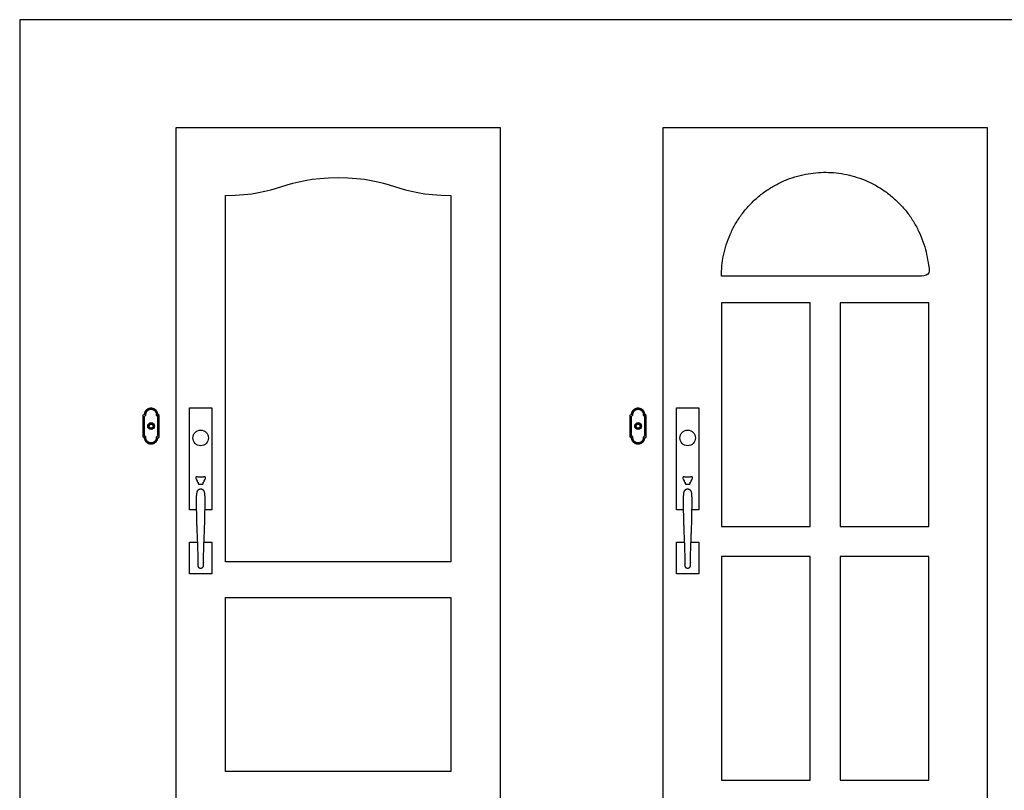
# Model space of a CAD drawing. Units: metres. Extents: x 0 to 4.73, y -0.66 to 2.64.
# Drawn here: x 0.19 to 2.97, y 0.47 to 2.64 of the extents above; entities that cross this region are included whole.
import ezdxf

# ---------------------------------------------------------------- set-up
doc = ezdxf.new("R2010")
doc.units = ezdxf.units.M
for name, color, linetype, true_color in [('2D$AG-BUILDINGS', 7, 'Continuous', 0x66ccff), ('2D$AG-DETAILS', 7, 'Continuous', 0x66ffff), ('2D$X-VPRT', 7, 'Continuous', 0xfb02ff)]:
    doc.layers.add(name, color=color, linetype=linetype, true_color=true_color)

msp = doc.modelspace()

# ---------------------------------------------------------------- linework, layer by layer
at = {"layer": '2D$AG-BUILDINGS'}
for points in [[(0.634, 0.3048), (1.5484, 0.3048), (1.5484, 2.3368), (0.634, 2.3368)], [(2.0056, 0.3048), (2.92, 0.3048), (2.92, 2.3368), (2.0056, 2.3368)]]:
    msp.add_lwpolyline(points, close=True, dxfattribs=at)
for points in [[(0.6916, 1.2615), (0.6721, 1.2615), (0.6721, 1.5482), (0.7356, 1.5482), (0.7356, 1.2615), (0.7161, 1.2615)], [(2.0632, 1.2615), (2.0437, 1.2615), (2.0437, 1.5482), (2.1072, 1.5482), (2.1072, 1.2615), (2.0877, 1.2615)], [(0.7133, 1.1704), (0.7356, 1.1704), (0.7356, 1.0815), (0.6721, 1.0815), (0.6721, 1.1704), (0.6945, 1.1704)], [(2.0849, 1.1704), (2.1072, 1.1704), (2.1072, 1.0815), (2.0437, 1.0815), (2.0437, 1.1704), (2.0661, 1.1704)]]:
    msp.add_lwpolyline(points, dxfattribs=at)
for centre, radius in [((0.5642, 1.4972), 0.0095), ((0.5642, 1.4972), 0.007), ((0.5642, 1.4972), 0.0055), ((1.9358, 1.4972), 0.0095), ((1.9358, 1.4972), 0.007), ((1.9358, 1.4972), 0.0055), ((0.7039, 1.4638), 0.022), ((2.0755, 1.4638), 0.022)]:
    msp.add_circle(centre, radius, dxfattribs=at)
for points, weights, degree, knots in [([(0.5822, 1.5302), (0.5822, 1.5482), (0.5642, 1.5482), (0.5462, 1.5482), (0.5462, 1.5302), (0.5442, 1.5302), (0.5422, 1.5302), (0.5422, 1.4972), (0.5422, 1.4642), (0.5442, 1.4642), (0.5462, 1.4642), (0.5462, 1.4462), (0.5642, 1.4462), (0.5822, 1.4462), (0.5822, 1.4642), (0.5842, 1.4642), (0.5862, 1.4642), (0.5862, 1.4972), (0.5862, 1.5302), (0.5842, 1.5302), (0.5822, 1.5302)], [1, 0.707106781187, 1, 0.707106781187, 1, 1, 1, 1, 1, 1, 1, 0.707106781187, 1, 0.707106781187, 1, 1, 1, 1, 1, 1, 1], 2, [211.548668, 211.548668, 211.548668, 239.823002, 239.823002, 268.097336, 268.097336, 272.097336, 272.097336, 305.097336, 305.097336, 309.097336, 309.097336, 337.371669, 337.371669, 365.646003, 365.646003, 369.646003, 369.646003, 402.646003, 402.646003, 406.646003, 406.646003, 406.646003]), ([(0.5787, 1.5302), (0.5787, 1.5447), (0.5642, 1.5447), (0.5497, 1.5447), (0.5497, 1.5302), (0.5497, 1.5285), (0.5497, 1.5267), (0.5479, 1.5267), (0.5462, 1.5267), (0.5459, 1.5267), (0.5457, 1.5267), (0.5457, 1.4972), (0.5457, 1.4677), (0.5477, 1.4677), (0.5497, 1.4677), (0.5497, 1.466), (0.5497, 1.4642), (0.5497, 1.4497), (0.5642, 1.4497), (0.5787, 1.4497), (0.5787, 1.4642), (0.5787, 1.466), (0.5787, 1.4677), (0.5807, 1.4677), (0.5827, 1.4677), (0.5827, 1.4972), (0.5827, 1.5267), (0.5807, 1.5267), (0.5787, 1.5267), (0.5787, 1.5285), (0.5787, 1.5302)], [1, 0.707106781186, 1, 0.707106781186, 1, 1, 1, 1, 1, 1, 1, 1, 1, 1, 1, 1, 1, 0.707106781187, 1, 0.707106781187, 1, 1, 1, 1, 1, 1, 1, 1, 1, 1, 1], 2, [171.314521, 171.314521, 171.314521, 209.153856, 209.153856, 246.99319, 246.99319, 250.49319, 250.49319, 253.99319, 253.99319, 254.662336, 254.662336, 294.14197, 294.14197, 294.811116, 294.811116, 298.311116, 298.311116, 336.15045, 336.15045, 373.989784, 373.989784, 377.489784, 377.489784, 381.658931, 381.658931, 421.138565, 421.138565, 421.807711, 421.807711, 425.307711, 425.307711, 425.307711]), ([(1.9538, 1.5302), (1.9538, 1.5482), (1.9358, 1.5482), (1.9178, 1.5482), (1.9178, 1.5302), (1.9158, 1.5302), (1.9138, 1.5302), (1.9138, 1.4972), (1.9138, 1.4642), (1.9158, 1.4642), (1.9178, 1.4642), (1.9178, 1.4462), (1.9358, 1.4462), (1.9538, 1.4462), (1.9538, 1.4642), (1.9558, 1.4642), (1.9578, 1.4642), (1.9578, 1.4972), (1.9578, 1.5302), (1.9558, 1.5302), (1.9538, 1.5302)], [1, 0.707106781187, 1, 0.707106781187, 1, 1, 1, 1, 1, 1, 1, 0.707106781187, 1, 0.707106781187, 1, 1, 1, 1, 1, 1, 1], 2, [211.548668, 211.548668, 211.548668, 239.823002, 239.823002, 268.097336, 268.097336, 272.097336, 272.097336, 305.097336, 305.097336, 309.097336, 309.097336, 337.371669, 337.371669, 365.646003, 365.646003, 369.646003, 369.646003, 402.646003, 402.646003, 406.646003, 406.646003, 406.646003]), ([(1.9503, 1.5302), (1.9503, 1.5447), (1.9358, 1.5447), (1.9213, 1.5447), (1.9213, 1.5302), (1.9213, 1.5285), (1.9213, 1.5267), (1.9195, 1.5267), (1.9178, 1.5267), (1.9175, 1.5267), (1.9173, 1.5267), (1.9173, 1.4972), (1.9173, 1.4677), (1.9193, 1.4677), (1.9213, 1.4677), (1.9213, 1.466), (1.9213, 1.4642), (1.9213, 1.4497), (1.9358, 1.4497), (1.9503, 1.4497), (1.9503, 1.4642), (1.9503, 1.466), (1.9503, 1.4677), (1.9523, 1.4677), (1.9543, 1.4677), (1.9543, 1.4972), (1.9543, 1.5267), (1.9523, 1.5267), (1.9503, 1.5267), (1.9503, 1.5285), (1.9503, 1.5302)], [1, 0.707106781186, 1, 0.707106781186, 1, 1, 1, 1, 1, 1, 1, 1, 1, 1, 1, 1, 1, 0.707106781187, 1, 0.707106781187, 1, 1, 1, 1, 1, 1, 1, 1, 1, 1, 1], 2, [171.314521, 171.314521, 171.314521, 209.153856, 209.153856, 246.99319, 246.99319, 250.49319, 250.49319, 253.99319, 253.99319, 254.662336, 254.662336, 294.14197, 294.14197, 294.811116, 294.811116, 298.311116, 298.311116, 336.15045, 336.15045, 373.989784, 373.989784, 377.489784, 377.489784, 381.658931, 381.658931, 421.138565, 421.138565, 421.807711, 421.807711, 425.307711, 425.307711, 425.307711]), ([(0.696, 1.1085), (0.6959, 1.1466), (0.6915, 1.2261), (0.6915, 1.295), (0.6915, 1.3192), (0.7039, 1.3192), (0.7162, 1.3192), (0.7162, 1.295), (0.7162, 1.2261), (0.7119, 1.1466), (0.7118, 1.1085), (0.7124, 1.1068), (0.7124, 1.1052), (0.7121, 1.1036), (0.7109, 1.0988), (0.7067, 1.0962), (0.7019, 1.0973), (0.6971, 1.0985), (0.6945, 1.1027), (0.6957, 1.1075), (0.6958, 1.1078), (0.6959, 1.1081), (0.696, 1.1085)], [1, 1, 1, 1, 1, 1, 1, 1, 1, 1, 1, 1.02028554949, 1.07385538165, 1.16070949647, 0.934066869451, 0.934066869451, 1.16070949647, 0.934066869451, 0.934066869451, 1.16070949647, 1.14120442011, 1.12337796885, 1.1072301427], 3, [-224.343668, -224.343668, -224.343668, -224.343668, -150.897661, -75.44883, 0, 0, 0, 75.44883, 150.897661, 224.343668, 224.343668, 224.343668, 229.412418, 229.412418, 229.412418, 242.639137, 242.639137, 242.639137, 255.865856, 255.865856, 255.865856, 257.00416, 257.00416, 257.00416, 257.00416]), ([(2.0676, 1.1085), (2.0675, 1.1466), (2.0631, 1.2261), (2.0631, 1.295), (2.0631, 1.3192), (2.0755, 1.3192), (2.0878, 1.3192), (2.0878, 1.295), (2.0878, 1.2261), (2.0835, 1.1466), (2.0834, 1.1085), (2.084, 1.1068), (2.084, 1.1052), (2.0837, 1.1036), (2.0825, 1.0988), (2.0783, 1.0962), (2.0735, 1.0973), (2.0687, 1.0985), (2.0661, 1.1027), (2.0673, 1.1075), (2.0674, 1.1078), (2.0675, 1.1081), (2.0676, 1.1085)], [1, 1, 1, 1, 1, 1, 1, 1, 1, 1, 1, 1.02028554949, 1.07385538165, 1.16070949647, 0.934066869451, 0.934066869451, 1.16070949647, 0.934066869451, 0.934066869451, 1.16070949647, 1.14120442011, 1.12337796885, 1.1072301427], 3, [-224.343668, -224.343668, -224.343668, -224.343668, -150.897661, -75.44883, 0, 0, 0, 75.44883, 150.897661, 224.343668, 224.343668, 224.343668, 229.412418, 229.412418, 229.412418, 242.639137, 242.639137, 242.639137, 255.865856, 255.865856, 255.865856, 257.00416, 257.00416, 257.00416, 257.00416])]:
    msp.add_rational_spline(points, weights, degree=degree, knots=knots, dxfattribs=at)
for points in [[(0.6905, 1.3498), (0.6905, 1.3499), (0.6903, 1.3502), (0.6901, 1.351), (0.6901, 1.3523), (0.6903, 1.3534), (0.6911, 1.354), (0.6922, 1.3542), (0.6939, 1.3541), (0.6959, 1.3538), (0.6979, 1.3534), (0.6996, 1.3532), (0.7013, 1.353), (0.7027, 1.3529), (0.7039, 1.3529), (0.705, 1.3529), (0.7065, 1.353), (0.7081, 1.3532), (0.7099, 1.3534), (0.7119, 1.3538), (0.7139, 1.3541), (0.7155, 1.3542), (0.7166, 1.354), (0.7175, 1.3534), (0.7177, 1.3523), (0.7177, 1.351), (0.7174, 1.3502), (0.7173, 1.3499), (0.7173, 1.3498), (0.7139, 1.3425), (0.7132, 1.3395), (0.7123, 1.3394), (0.7112, 1.3394), (0.7108, 1.3375), (0.7103, 1.3356), (0.7098, 1.3337), (0.7078, 1.3337), (0.7059, 1.3337), (0.7039, 1.3337), (0.7019, 1.3337), (0.6999, 1.3337), (0.6979, 1.3337), (0.6974, 1.3356), (0.697, 1.3375), (0.6965, 1.3394), (0.6954, 1.3394), (0.6946, 1.3395), (0.6938, 1.3425), (0.6905, 1.3498)], [(2.0621, 1.3498), (2.0621, 1.3499), (2.0619, 1.3502), (2.0617, 1.351), (2.0617, 1.3523), (2.0619, 1.3534), (2.0627, 1.354), (2.0638, 1.3542), (2.0655, 1.3541), (2.0675, 1.3538), (2.0695, 1.3534), (2.0712, 1.3532), (2.0729, 1.353), (2.0743, 1.3529), (2.0755, 1.3529), (2.0766, 1.3529), (2.0781, 1.353), (2.0797, 1.3532), (2.0815, 1.3534), (2.0835, 1.3538), (2.0855, 1.3541), (2.0871, 1.3542), (2.0882, 1.354), (2.0891, 1.3534), (2.0893, 1.3523), (2.0893, 1.351), (2.089, 1.3502), (2.0889, 1.3499), (2.0889, 1.3498), (2.0855, 1.3425), (2.0848, 1.3395), (2.0839, 1.3394), (2.0828, 1.3394), (2.0824, 1.3375), (2.0819, 1.3356), (2.0814, 1.3337), (2.0794, 1.3337), (2.0775, 1.3337), (2.0755, 1.3337), (2.0735, 1.3337), (2.0715, 1.3337), (2.0695, 1.3337), (2.069, 1.3356), (2.0686, 1.3375), (2.0681, 1.3394), (2.067, 1.3394), (2.0662, 1.3395), (2.0654, 1.3425), (2.0621, 1.3498)]]:
    msp.add_open_spline(points, degree=3, knots=[-39.684005, -39.684005, -39.684005, -39.684005, -39.615984, -37.929047, -35.697926, -33.466806, -32.351245, -31.235685, -30.120125, -29.004564, -28.446784, -27.889004, -27.331224, -27.052334, -26.773443, -26.494553, -26.215663, -25.657883, -25.100103, -24.542323, -23.426762, -22.311202, -21.195642, -20.080081, -17.84896, -15.61784, -13.930903, -13.862882, -13.862882, -13.862882, -6.746679, 0.310862, 0.310862, 0.310862, 5.97976, 5.97976, 5.97976, 11.949241, 11.949241, 11.949241, 17.918721, 17.918721, 17.918721, 23.587619, 23.587619, 23.587619, 30.64516, 37.761364, 37.761364, 37.761364, 37.761364], dxfattribs=at)
at = {"layer": '2D$AG-DETAILS'}
for points in [[(2.1706, 1.2142), (2.4206, 1.2142), (2.4206, 1.8442), (2.1706, 1.8442)], [(2.505, 1.2142), (2.755, 1.2142), (2.755, 1.8442), (2.505, 1.8442)], [(2.1706, 0.4998), (2.4206, 0.4998), (2.4206, 1.1298), (2.1706, 1.1298)], [(2.505, 0.4998), (2.755, 0.4998), (2.755, 1.1298), (2.505, 1.1298)]]:
    msp.add_lwpolyline(points, close=True, dxfattribs=at)
for points, knots in [([(0.774, 1.1148), (0.9855, 1.1148), (1.197, 1.1148), (1.4084, 1.1148), (1.4084, 1.4588), (1.4084, 1.8028), (1.4084, 2.1468), (1.2535, 2.1468), (1.2466, 2.1968), (1.0912, 2.1968), (0.9358, 2.1968), (0.929, 2.1468), (0.774, 2.1468), (0.774, 1.8028), (0.774, 1.4588), (0.774, 1.1148)], [-136.88, -136.88, -136.88, -136.88, -73.44, -73.44, -73.44, 34.697799, 34.697799, 34.697799, 67.933923, 67.933923, 67.933923, 101.170046, 101.170046, 101.170046, 209.307845, 209.307845, 209.307845, 209.307845]), ([(0.774, 1.0148), (0.774, 0.8515), (0.774, 0.6881), (0.774, 0.5248), (0.9855, 0.5248), (1.197, 0.5248), (1.4084, 0.5248), (1.4084, 0.6881), (1.4084, 0.8515), (1.4084, 1.0148), (1.197, 1.0148), (0.9855, 1.0148), (0.774, 1.0148)], [-307.408053, -307.408053, -307.408053, -307.408053, -256.063556, -256.063556, -256.063556, -203.196889, -203.196889, -203.196889, -151.852392, -151.852392, -151.852392, -88.412392, -88.412392, -88.412392, -88.412392])]:
    msp.add_open_spline(points, degree=3, knots=knots, dxfattribs=at)
msp.add_rational_spline([(2.1706, 1.9196), (2.4628, 1.9196), (2.755, 1.9196), (2.755, 2.2118), (2.4628, 2.2118), (2.1706, 2.2118), (2.1706, 1.9196)], [1, 1, 1, 0.707106781187, 1, 0.707106781187, 1], degree=2, knots=[917.973373, 917.973373, 917.973373, 1502.373373, 1502.373373, 1961.36006, 1961.36006, 2420.346747, 2420.346747, 2420.346747], dxfattribs=at)
at = {"layer": '2D$X-VPRT'}
msp.add_lwpolyline([(0.1942, 0), (4.7315, 0), (4.7315, 2.6416), (0.1942, 2.6416)], close=True, dxfattribs=at)

doc.saveas('drawing.dxf')
